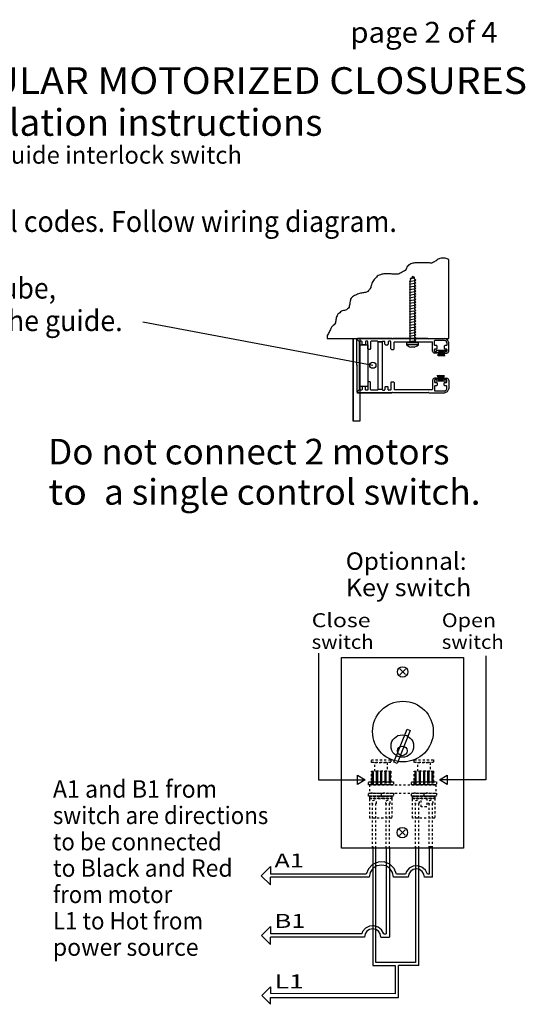
# Model space of a CAD drawing. Extents: x 0 to 266, y 1 to 84.
# Drawn here: x 107 to 131, y 37 to 84 of the extents above; entities that cross this region are included whole.
import ezdxf
from ezdxf.enums import TextEntityAlignment as Align

# ---------------------------------------------------------------- set-up
doc = ezdxf.new("R2010")
doc.units = 0
doc.linetypes.add('LTYPE01', pattern=[0.072727, 0.054545, -0.018182])
doc.layers.add('WITHSWITCH', color=7, linetype='CONTINUOUS')

msp = doc.modelspace()

# ---------------------------------------------------------------- linework, layer by layer
at = {"layer": 'WITHSWITCH', "color": 7}
for points in [[(127.485893, 68.589702), (127.486381, 72.274308), (127.446946, 72.313761), (127.407484, 72.329541), (127.367995, 72.34533), (127.320659, 72.353218), (127.273295, 72.353218), (127.225959, 72.361111), (127.178622, 72.361111), (127.13125, 72.353218), (127.076039, 72.34533), (127.036577, 72.329541), (126.989213, 72.305868), (126.941877, 72.274308), (126.902415, 72.234846), (126.855078, 72.211168), (126.815616, 72.1875), (126.776154, 72.163823), (126.728817, 72.14015), (126.681445, 72.12437), (126.626234, 72.12437), (126.586745, 72.132262), (126.531534, 72.132262), (126.484197, 72.132262), (126.444709, 72.132262), (126.397372, 72.132262), (126.35, 72.14015), (126.302663, 72.14015), (126.255327, 72.14015), (126.192179, 72.14015), (126.136941, 72.14015), (126.089604, 72.14015), (126.042267, 72.14015), (125.994904, 72.14015), (125.931783, 72.14015), (125.892321, 72.132262), (125.852832, 72.12437), (125.805495, 72.116477), (125.758159, 72.100697), (125.702947, 72.084908), (125.663459, 72.061239), (125.616122, 72.037562), (125.57666, 71.998105), (125.537225, 71.958647), (125.521413, 71.919189), (125.505637, 71.879732), (125.489888, 71.832382), (125.442525, 71.777148), (125.403063, 71.745579), (125.355691, 71.721906), (125.308354, 71.690341), (125.261017, 71.666664), (125.213654, 71.650883), (125.158407, 71.627211), (125.111071, 71.611426), (125.071609, 71.611426), (125.016371, 71.611426), (124.969034, 71.611426), (124.929572, 71.603533), (124.874334, 71.611426), (124.834872, 71.611426), (124.7875, 71.619318), (124.716477, 71.619318), (124.677024, 71.619318), (124.629679, 71.627211), (124.582333, 71.627211), (124.527086, 71.627211), (124.487624, 71.627211), (124.440288, 71.619318), (124.392942, 71.611426), (124.345588, 71.603533), (124.282457, 71.579861), (124.219327, 71.556188), (124.179874, 71.540403), (124.13252, 71.516726), (124.093066, 71.46938), (124.061488, 71.429918), (124.014151, 71.390465), (123.982573, 71.351012), (123.951021, 71.303658), (123.919442, 71.256312), (123.895774, 71.208962), (123.872097, 71.161617), (123.85633, 71.106379), (123.848429, 71.059029), (123.832653, 71.019567), (123.82476, 70.972221), (123.785307, 70.916983), (123.76163, 70.877526), (123.722168, 70.838068), (123.682706, 70.798611), (123.635369, 70.767041), (123.588015, 70.751261), (123.540661, 70.743368), (123.493315, 70.727588), (123.445969, 70.727588), (123.398624, 70.719695), (123.35127, 70.711808), (123.303915, 70.696023), (123.256578, 70.680238), (123.209233, 70.664458), (123.161879, 70.64078), (123.114524, 70.625), (123.067179, 70.601323), (123.019833, 70.57765), (122.972488, 70.546085), (122.940918, 70.506627), (122.901456, 70.475062), (122.877788, 70.435605), (122.869904, 70.388255), (122.862012, 70.340909), (122.846227, 70.277779), (122.846227, 70.238321), (122.838335, 70.198859), (122.830442, 70.151509), (122.814657, 70.104164), (122.806765, 70.056818), (122.775195, 70.009468), (122.735733, 69.970011), (122.696289, 69.930558), (122.648944, 69.914773), (122.601589, 69.90688), (122.554252, 69.898988), (122.506898, 69.891096), (122.459544, 69.867418), (122.412198, 69.835858), (122.380629, 69.7964), (122.333274, 69.764835), (122.285929, 69.73327), (122.26226, 69.693817), (122.246475, 69.654355), (122.222807, 69.607009), (122.207013, 69.559659), (122.19913, 69.512305), (122.191238, 69.464959), (122.183345, 69.417609), (122.175462, 69.370268), (122.16756, 69.322914), (122.143883, 69.275568), (122.10443, 69.228218), (122.057085, 69.188761), (122.017623, 69.149308), (121.986071, 69.109846), (121.954483, 69.062496), (121.930815, 69.01515), (121.907138, 68.9678), (121.883469, 68.920455), (121.859801, 68.873105), (121.836124, 68.825759), (121.820339, 68.778409), (121.787198, 68.719704), (121.787198, 68.657719), (121.782839, 68.589702)], [(124.169318, 68.434979), (124.365767, 68.434979), (124.365767, 66.185201), (124.169318, 66.185201)], [(123.307209, 68.286896), (123.689027, 68.286896), (123.689027, 66.332351), (123.307209, 66.332351)], [(122.458807, 53.618275), (128.179324, 53.618275), (128.179324, 44.669363), (122.458807, 44.669363)], [(125.532022, 50.259313), (125.68418, 50.198446), (125.064293, 48.648757), (124.912136, 48.709624)], [(123.568564, 47.881006), (123.205682, 47.661572), (123.204927, 47.879754), (123.204173, 48.097936), (123.568564, 47.881006)], [(127.047745, 47.881006), (127.412136, 48.097927), (127.411381, 47.879745), (127.410627, 47.661563), (127.047745, 47.881006)]]:
    msp.add_lwpolyline(points, close=True, dxfattribs=at)
for points in [[(125.638539, 71.262345), (125.938734, 71.318062)], [(125.638539, 71.262345), (125.684828, 71.293688)], [(125.638539, 71.262345), (125.684828, 71.231019)], [(125.638539, 71.134593), (125.938734, 71.190292)], [(125.638539, 71.134593), (125.684828, 71.165918)], [(125.680859, 71.385729), (125.883248, 71.441415)], [(125.712083, 71.417054), (125.680859, 71.385729)], [(125.680859, 71.385729), (125.712083, 71.354386)], [(125.684828, 71.293688), (125.712083, 71.354386)], [(125.684828, 71.165918), (125.684828, 71.231019)], [(125.712083, 71.417054), (125.752033, 71.432941)], [(125.789258, 71.510099), (125.752033, 71.432941)], [(125.789258, 71.510099), (125.82112, 71.46044)], [(125.82112, 71.46044), (125.852033, 71.472745)], [(125.883248, 71.441415), (125.852033, 71.472745)], [(125.852033, 71.410076), (125.883248, 71.441415)], [(125.852033, 71.410076), (125.892445, 71.349387)], [(125.938734, 71.318062), (125.892445, 71.349387)], [(125.938734, 71.318062), (125.892445, 71.286719)], [(125.892445, 71.221635), (125.892445, 71.286719)], [(125.938734, 71.190292), (125.892445, 71.221635)], [(125.938734, 71.190292), (125.892445, 71.158936)], [(125.892445, 71.093808), (125.892445, 71.158936)], [(125.638539, 71.134593), (125.684828, 71.103249)], [(125.638539, 71.006792), (125.938734, 71.062478)], [(125.638539, 71.006792), (125.684828, 71.038121)], [(125.638539, 71.006792), (125.684828, 70.975448)], [(125.638539, 70.878964), (125.938734, 70.934712)], [(125.638539, 70.878964), (125.684828, 70.91032)], [(125.638539, 70.878964), (125.684828, 70.847634)], [(125.638539, 70.751207), (125.938734, 70.806898)], [(125.638539, 70.751207), (125.684828, 70.782537)], [(125.638539, 70.751207), (125.684828, 70.71982)], [(125.684828, 71.038121), (125.684828, 71.103249)], [(125.684828, 70.91032), (125.684828, 70.975448)], [(125.684828, 70.782537), (125.684828, 70.847634)], [(125.684828, 70.654031), (125.684828, 70.719096)], [(125.938734, 71.062478), (125.892445, 71.093808)], [(125.938734, 71.062478), (125.892445, 71.031135)], [(125.892445, 70.966051), (125.892445, 71.031135)], [(125.938734, 70.934712), (125.892445, 70.966051)], [(125.938734, 70.934712), (125.892445, 70.903369)], [(125.892445, 70.838237), (125.892445, 70.903369)], [(125.938734, 70.806898), (125.892445, 70.838237)], [(125.938734, 70.806898), (125.892445, 70.775568)], [(125.892445, 70.709717), (125.892445, 70.774849)], [(125.938734, 70.678374), (125.892445, 70.709717)], [(125.638539, 70.622674), (125.938734, 70.678374)], [(125.638539, 70.622674), (125.684828, 70.654031)], [(125.638539, 70.622674), (125.684828, 70.591344)], [(125.638539, 70.494105), (125.938734, 70.549854)], [(125.638539, 70.494105), (125.684828, 70.525462)], [(125.638539, 70.494105), (125.684828, 70.462775)], [(125.638539, 70.365598), (125.938734, 70.421285)], [(125.638539, 70.365598), (125.684828, 70.396942)], [(125.638539, 70.365598), (125.684828, 70.334242)], [(125.638539, 70.237074), (125.938734, 70.292765)], [(125.638539, 70.237074), (125.684828, 70.268404)], [(125.638539, 70.237074), (125.684828, 70.205735)], [(125.684828, 70.525462), (125.684828, 70.590589)], [(125.684828, 70.396942), (125.684828, 70.462069)], [(125.684828, 70.268404), (125.684828, 70.333532)], [(125.938734, 70.678374), (125.892445, 70.647035)], [(125.892445, 70.581197), (125.892445, 70.64628)], [(125.938734, 70.549854), (125.892445, 70.581197)], [(125.938734, 70.549854), (125.892445, 70.51851)], [(125.892445, 70.452628), (125.892445, 70.517756)], [(125.938734, 70.421285), (125.892445, 70.452628)], [(125.938734, 70.421285), (125.892445, 70.389941)], [(125.892445, 70.32409), (125.892445, 70.389222)], [(125.938734, 70.292765), (125.892445, 70.32409)], [(125.938734, 70.292765), (125.892445, 70.261421)], [(125.892445, 70.195583), (125.892445, 70.260716)], [(125.638539, 70.10854), (125.938734, 70.164227)], [(125.638539, 70.10854), (125.684828, 70.139879)], [(125.638539, 70.10854), (125.684828, 70.077211)], [(125.638539, 69.979972), (125.938734, 70.03572)], [(125.638539, 69.979972), (125.684828, 70.011315)], [(125.638539, 69.979972), (125.684828, 69.948642)], [(125.638539, 69.851447), (125.938734, 69.9072)], [(125.638539, 69.851447), (125.684828, 69.882777)], [(125.638539, 69.851447), (125.684828, 69.820108)], [(125.638539, 69.722914), (125.938734, 69.778631)], [(125.684828, 70.139879), (125.684828, 70.204963)], [(125.684828, 70.011315), (125.684828, 70.076443)], [(125.684828, 69.882777), (125.684828, 69.947905)], [(125.684828, 69.754252), (125.684828, 69.819385)], [(125.938734, 70.164227), (125.892445, 70.195583)], [(125.938734, 70.164227), (125.892445, 70.132901)], [(125.892445, 70.067063), (125.892445, 70.132147)], [(125.938734, 70.03572), (125.892445, 70.067063)], [(125.938734, 70.03572), (125.892445, 70.004363)], [(125.892445, 69.938525), (125.892445, 70.003622)], [(125.938734, 69.9072), (125.892445, 69.938525)], [(125.938734, 69.9072), (125.892445, 69.875857)], [(125.892445, 69.809956), (125.892445, 69.875089)], [(125.938734, 69.778631), (125.892445, 69.809956)], [(125.938734, 69.778631), (125.892445, 69.747288)], [(113.125391, 69.368714), (123.925391, 67.332351)], [(125.638539, 69.722914), (125.684828, 69.754252)], [(125.638539, 69.722914), (125.684828, 69.691584)], [(125.638539, 69.594389), (125.938734, 69.650093)], [(125.638539, 69.594389), (125.684828, 69.625719)], [(125.638539, 69.594389), (125.684828, 69.56305)], [(125.638539, 69.465856), (125.938734, 69.521573)], [(125.638539, 69.465856), (125.684828, 69.497212)], [(125.638539, 69.465856), (125.684828, 69.434526)], [(125.638539, 69.337287), (125.938734, 69.393035)], [(125.638539, 69.337287), (125.684828, 69.368643)], [(125.638539, 69.337287), (125.684828, 69.305957)], [(125.684828, 69.625719), (125.684828, 69.690816)], [(125.684828, 69.497212), (125.684828, 69.562278)], [(125.684828, 69.368643), (125.684828, 69.433771)], [(125.684828, 69.240106), (125.684828, 69.305238)], [(125.892445, 69.681436), (125.892445, 69.746564)], [(125.938734, 69.650093), (125.892445, 69.681436)], [(125.938734, 69.650093), (125.892445, 69.618768)], [(125.892445, 69.552899), (125.892445, 69.617995)], [(125.938734, 69.521573), (125.892445, 69.552899)], [(125.938734, 69.521573), (125.892445, 69.49023)], [(125.892445, 69.424379), (125.892445, 69.489462)], [(125.938734, 69.393035), (125.892445, 69.424379)], [(125.938734, 69.393035), (125.892445, 69.36171)], [(125.892445, 69.29581), (125.892445, 69.360938)], [(125.938734, 69.264466), (125.892445, 69.29581)], [(125.638539, 69.20878), (125.938734, 69.264466)], [(125.638539, 69.20878), (125.684828, 69.240106)], [(125.638539, 69.20878), (125.684828, 69.177424)], [(125.638539, 69.080242), (125.938734, 69.135946)], [(125.638539, 69.080242), (125.684828, 69.111586)], [(125.638539, 69.080242), (125.684828, 69.048917)], [(125.638539, 68.951722), (125.938734, 69.007409)], [(125.638539, 68.951722), (125.684828, 68.983079)], [(125.638539, 68.951722), (125.684828, 68.920379)], [(125.638539, 68.823153), (125.938734, 68.878902)], [(125.638539, 68.823153), (125.684828, 68.85451)], [(125.684828, 69.111586), (125.684828, 69.176669)], [(125.684828, 68.983079), (125.684828, 69.048145)], [(125.684828, 68.85451), (125.684828, 68.919638)], [(125.938734, 69.264466), (125.892445, 69.233141)], [(125.892445, 69.167272), (125.892445, 69.2324)], [(125.938734, 69.135946), (125.892445, 69.167272)], [(125.938734, 69.135946), (125.892445, 69.104603)], [(125.892445, 69.038765), (125.892445, 69.103835)], [(125.938734, 69.007409), (125.892445, 69.038765)], [(125.938734, 69.007409), (125.892445, 68.976079)], [(125.892445, 68.910227), (125.892445, 68.975328)], [(125.938734, 68.878902), (125.892445, 68.910227)], [(125.938734, 68.878902), (125.892445, 68.847541)], [(125.892445, 68.781707), (125.892445, 68.846791)], [(122.998118, 68.584113), (122.998118, 64.702299)], [(123.201261, 68.584113), (123.177752, 68.5606)], [(123.302805, 68.434979), (123.177752, 68.5606)], [(123.177752, 68.5606), (123.302805, 68.434979)], [(123.177752, 67.334153), (123.177752, 68.5606)], [(124.823526, 68.584113), (123.201261, 68.584113)], [(123.326314, 68.458492), (123.302805, 68.434979)], [(123.302805, 66.186053), (123.302805, 68.434979)], [(123.307209, 68.584113), (123.307209, 64.795987)], [(123.396404, 68.458496), (123.326314, 68.458496)], [(123.419922, 68.434979), (123.396404, 68.458492)], [(123.419922, 68.313845), (123.419922, 68.434979)], [(123.57666, 68.43521), (123.57666, 68.313845)], [(123.600186, 68.458718), (123.576669, 68.43521)], [(123.671156, 68.458718), (123.600186, 68.458718)], [(123.694673, 68.43521), (123.671156, 68.458718)], [(123.694673, 68.094336), (123.694673, 68.43521)], [(123.84359, 68.458474), (123.820073, 68.434961)], [(123.820073, 68.434961), (123.820073, 68.094336)], [(124.145801, 68.458469), (123.84359, 68.458469)], [(124.169318, 68.434961), (124.145801, 68.458474)], [(124.365767, 68.434979), (124.169318, 68.434961)], [(124.389276, 68.458492), (124.365767, 68.434979)], [(124.389276, 68.458496), (124.467205, 68.458496)], [(124.490723, 68.434979), (124.467205, 68.458492)], [(124.490723, 68.313845), (124.490723, 68.434979)], [(124.670978, 68.458718), (124.647461, 68.43521)], [(124.647479, 68.43521), (124.647479, 68.313845)], [(124.749805, 68.458718), (124.670978, 68.458718)], [(124.773322, 68.43521), (124.749805, 68.458718)], [(124.773313, 68.094336), (124.773313, 68.43521)], [(124.8235, 68.584113), (124.845046, 68.562571), (124.870534, 68.584113)], [(126.510494, 68.584113), (124.870543, 68.584113)], [(124.922221, 68.094336), (124.922221, 68.411452)], [(124.945748, 68.434961), (124.922239, 68.411452)], [(124.945748, 68.434961), (126.706117, 68.434961)], [(125.508709, 68.402907), (125.503418, 68.383225), (125.50174, 68.361386), (125.50174, 68.33948), (125.503418, 68.31764), (125.508709, 68.294025)], [(125.508709, 68.402939), (126.069425, 68.402939)], [(125.638539, 68.823153), (125.684828, 68.79181)], [(125.638539, 68.694647), (125.938734, 68.750333)], [(125.638539, 68.694647), (125.684828, 68.725972)], [(125.638539, 68.694647), (125.684828, 68.66329)], [(125.638539, 68.566109), (125.938734, 68.621795)], [(125.638539, 68.566109), (125.684828, 68.597452)], [(125.638539, 68.566109), (125.684828, 68.534783)], [(125.638539, 68.437589), (125.938734, 68.493275)], [(125.638539, 68.437589), (125.684828, 68.468914)], [(125.638539, 68.437589), (125.684828, 68.406246)], [(125.684828, 68.725972), (125.684828, 68.791104)], [(125.684828, 68.597452), (125.684828, 68.662536)], [(125.684828, 68.468914), (125.684828, 68.534011)], [(125.938734, 68.750333), (125.892445, 68.781707)], [(125.938734, 68.750333), (125.892445, 68.718976)], [(125.892445, 68.6532), (125.892445, 68.718266)], [(125.938734, 68.621795), (125.892445, 68.6532)], [(125.938734, 68.621795), (125.892445, 68.59047)], [(125.892445, 68.524632), (125.892445, 68.589702)], [(125.938734, 68.493275), (125.892445, 68.524632)], [(125.938734, 68.493275), (125.892445, 68.461932)], [(125.892658, 68.402308), (125.892445, 68.461195)], [(126.069398, 68.294025), (126.070845, 68.317636), (126.072567, 68.33948), (126.072567, 68.36139), (126.070845, 68.383234), (126.069398, 68.402907)], [(126.510511, 68.584113), (126.532058, 68.562571), (126.557537, 68.583967)], [(126.557528, 68.583962), (127.294025, 68.583962)], [(126.729634, 68.411452), (126.706117, 68.434961)], [(126.729616, 67.985236), (126.729616, 68.411452)], [(126.839355, 68.498233), (126.815847, 68.47472)], [(126.815856, 68.277131), (126.815856, 68.47472)], [(127.293928, 68.498229), (126.839355, 68.498229)], [(127.402086, 68.390075), (127.368439, 68.468519), (127.293928, 68.498233)], [(127.488397, 68.389595), (127.429492, 68.528999), (127.294025, 68.583962)], [(127.402104, 68.390075), (127.402104, 68.277131)], [(127.488379, 67.985236), (127.488379, 68.389595)], [(123.419913, 68.313845), (123.44343, 68.290332)], [(123.553161, 68.290332), (123.44343, 68.290332)], [(123.553161, 68.290332), (123.576669, 68.313845)], [(123.694673, 68.094336), (123.718191, 68.070823)], [(123.796555, 68.070823), (123.718191, 68.070823)], [(123.796555, 68.070823), (123.820073, 68.094336)], [(124.490723, 68.313845), (124.514231, 68.290332)], [(124.514231, 68.290332), (124.623961, 68.290332)], [(124.623961, 68.290332), (124.647479, 68.313845)], [(124.773313, 68.094336), (124.796831, 68.070823)], [(124.796831, 68.070823), (124.898722, 68.070823)], [(124.898722, 68.070823), (124.922239, 68.094336)], [(126.069425, 68.294039), (125.508709, 68.294039)], [(125.508709, 68.293963), (125.647514, 68.19106), (125.703436, 68.173562)], [(125.872177, 68.173637), (125.703436, 68.173624)], [(125.872177, 68.173593), (126.005593, 68.238974), (126.069425, 68.293994)], [(126.729643, 67.985236), (126.75293, 67.926243), (126.815856, 67.899023)], [(126.815847, 68.277131), (126.839355, 68.253618)], [(126.839355, 68.096396), (126.815847, 68.072883)], [(126.815847, 67.984233), (126.839355, 67.960724)], [(126.815856, 67.984233), (126.815856, 68.072883)], [(126.915669, 68.253622), (126.839355, 68.253622)], [(126.839355, 68.096396), (126.91582, 68.096396)], [(126.915669, 67.960729), (126.839355, 67.960729)], [(126.874911, 68.045241), (127.377193, 68.045241)], [(126.939187, 68.230136), (126.936062, 68.239364), (126.932706, 68.245907), (126.927512, 68.251105), (126.920961, 68.254439), (126.915669, 68.253618)], [(126.939187, 67.937211), (126.915669, 67.960724)], [(126.915669, 67.899023), (126.939187, 67.922532)], [(126.91582, 68.096396), (126.937367, 68.121875), (126.939338, 68.11994)], [(126.939355, 68.119944), (126.939196, 68.230136)], [(126.939196, 67.937211), (126.939196, 67.922532)], [(127.034242, 68.042485), (126.965776, 67.768541)], [(127.034242, 68.042485), (127.0057, 67.76282)], [(127.034242, 68.042485), (127.034242, 67.757116)], [(127.034242, 68.042485), (127.068475, 67.76282)], [(127.034242, 68.042485), (127.108461, 67.76282)], [(127.137464, 68.045241), (127.068999, 67.771294)], [(127.137464, 68.045241), (127.108922, 67.765589)], [(127.137464, 68.045241), (127.137464, 67.759899)], [(127.137464, 68.045241), (127.171733, 67.765589)], [(127.137464, 68.045241), (127.211657, 67.765589)], [(127.221955, 68.042472), (127.153462, 67.768541)], [(127.221955, 68.042472), (127.193413, 67.76282)], [(127.221955, 68.042472), (127.221955, 67.757116)], [(127.221955, 68.042472), (127.256188, 67.76282)], [(127.221955, 68.042472), (127.296147, 67.76282)], [(127.278516, 68.230105), (127.278516, 68.119909)], [(127.278516, 67.937211), (127.278516, 67.922532)], [(127.302051, 68.253618), (127.278533, 68.230105)], [(127.278533, 68.119909), (127.302051, 68.096396)], [(127.302051, 67.960724), (127.278533, 67.937211)], [(127.278533, 67.922532), (127.302051, 67.899023)], [(127.378578, 68.253622), (127.302051, 68.253622)], [(127.302051, 68.096396), (127.378578, 68.096396)], [(127.378578, 67.960729), (127.302051, 67.960729)], [(127.378578, 68.253618), (127.402086, 68.277131)], [(127.402086, 68.072883), (127.378578, 68.096396)], [(127.378578, 67.960724), (127.402086, 67.984233)], [(127.402104, 68.072883), (127.402104, 67.984233)], [(127.402166, 67.899023), (127.461159, 67.926243), (127.488379, 67.985236)], [(126.915669, 67.899019), (126.815856, 67.899019)], [(127.302051, 67.899019), (127.402166, 67.899019)], [(123.177752, 67.287123), (123.199299, 67.312602), (123.177752, 67.334144)], [(123.177752, 67.287123), (123.177752, 66.06044)], [(123.718191, 66.549334), (123.694673, 66.525826)], [(123.694673, 66.525826), (123.694673, 66.184952)], [(123.796555, 66.549339), (123.718191, 66.549339)], [(123.820073, 66.525826), (123.796555, 66.549334)], [(123.820073, 66.185201), (123.820073, 66.525826)], [(124.796831, 66.549334), (124.773313, 66.525826)], [(124.773313, 66.525826), (124.773313, 66.184952)], [(124.796831, 66.549339), (124.898722, 66.549339)], [(124.922239, 66.525826), (124.898722, 66.549334)], [(124.922221, 66.525826), (124.922221, 66.208709)], [(126.729616, 66.634925), (126.729616, 66.208709)], [(126.815856, 66.721138), (126.75293, 66.697856), (126.729643, 66.634925)], [(126.839355, 66.659437), (126.815847, 66.635924)], [(126.815847, 66.547275), (126.839355, 66.523762)], [(126.915669, 66.721138), (126.815856, 66.721138)], [(126.815856, 66.635924), (126.815856, 66.547275)], [(126.915669, 66.659437), (126.839355, 66.659437)], [(126.839355, 66.523766), (126.91582, 66.523766)], [(127.377468, 66.583563), (126.875195, 66.583563)], [(126.939338, 66.500222), (126.913885, 66.525732), (126.91582, 66.523766)], [(126.939187, 66.697625), (126.915669, 66.721138)], [(126.915669, 66.659437), (126.939187, 66.68295)], [(126.939196, 66.68295), (126.939196, 66.697625)], [(127.030398, 66.586333), (126.956241, 66.86598)], [(127.030398, 66.586333), (126.996191, 66.86598)], [(127.030398, 66.586333), (127.030398, 66.871689)], [(127.030398, 66.586333), (127.058967, 66.86598)], [(127.030398, 66.586333), (127.098926, 66.860263)], [(127.114915, 66.583563), (127.040696, 66.863228)], [(127.114915, 66.583563), (127.080655, 66.863228)], [(127.114915, 66.583563), (127.114915, 66.868919)], [(127.114915, 66.583563), (127.14343, 66.863228)], [(127.114915, 66.583563), (127.18339, 66.857493)], [(127.218146, 66.586333), (127.143928, 66.86598)], [(127.218146, 66.586333), (127.183878, 66.86598)], [(127.218146, 66.586333), (127.218146, 66.871689)], [(127.218146, 66.586333), (127.246653, 66.86598)], [(127.218146, 66.586333), (127.286612, 66.860263)], [(127.278516, 66.682946), (127.278516, 66.697625)], [(127.302051, 66.721138), (127.278533, 66.697625)], [(127.278533, 66.682946), (127.302051, 66.659428)], [(127.302051, 66.523766), (127.278533, 66.500253)], [(127.302051, 66.721138), (127.402166, 66.721138)], [(127.378578, 66.659437), (127.302051, 66.659437)], [(127.302051, 66.523766), (127.378578, 66.523766)], [(127.402086, 66.635924), (127.378578, 66.659437)], [(127.378578, 66.523762), (127.402086, 66.547275)], [(127.402104, 66.547275), (127.402104, 66.635924)], [(127.488379, 66.634925), (127.461159, 66.697856), (127.402166, 66.721138)], [(127.488379, 66.634925), (127.488379, 66.230566)], [(123.302805, 66.185183), (123.177752, 66.059561)], [(123.302805, 66.185183), (123.177752, 66.059561)], [(123.177752, 66.059561), (123.201261, 66.036048)], [(123.302805, 66.185183), (123.326314, 66.161665)], [(123.396404, 66.161665), (123.326314, 66.161665)], [(123.396404, 66.161665), (123.419922, 66.185183)], [(123.44343, 66.32983), (123.419913, 66.306317)], [(123.419922, 66.306317), (123.419922, 66.185183)], [(123.553161, 66.32983), (123.44343, 66.32983)], [(123.576669, 66.306317), (123.553161, 66.32983)], [(123.57666, 66.184952), (123.57666, 66.306317)], [(123.576669, 66.184952), (123.600186, 66.161444)], [(123.671156, 66.161444), (123.600186, 66.161444)], [(123.671156, 66.161444), (123.694673, 66.184952)], [(123.820073, 66.185201), (123.84359, 66.161688)], [(124.145801, 66.161683), (123.84359, 66.161683)], [(124.145801, 66.161688), (124.169318, 66.185201)], [(124.365767, 66.185183), (124.169318, 66.185201)], [(124.365767, 66.185183), (124.389276, 66.161665)], [(124.389276, 66.161665), (124.467205, 66.161665)], [(124.467205, 66.161665), (124.490723, 66.185183)], [(124.514231, 66.32983), (124.490723, 66.306317)], [(124.490723, 66.306317), (124.490723, 66.185183)], [(124.514231, 66.32983), (124.623961, 66.32983)], [(124.647479, 66.306317), (124.623961, 66.32983)], [(124.647461, 66.184952), (124.670978, 66.161444)], [(124.647479, 66.184952), (124.647479, 66.306317)], [(124.749805, 66.161444), (124.670978, 66.161444)], [(124.749805, 66.161444), (124.773322, 66.184952)], [(124.870534, 66.036044), (124.845046, 66.061528), (124.8235, 66.036044)], [(124.922239, 66.208709), (124.945748, 66.185196)], [(124.945748, 66.185201), (126.706117, 66.185201)], [(126.557537, 66.036195), (126.531907, 66.061528), (126.510511, 66.036044)], [(126.706117, 66.185196), (126.729634, 66.208709)], [(126.839355, 66.366539), (126.815847, 66.343031)], [(126.815847, 66.145441), (126.839355, 66.121928)], [(126.815856, 66.343031), (126.815856, 66.145441)], [(126.915669, 66.366539), (126.839355, 66.366539)], [(127.293928, 66.121928), (126.839355, 66.121928)], [(126.915669, 66.366539), (126.920961, 66.36966), (126.927512, 66.372994), (126.932706, 66.378187), (126.936062, 66.38473), (126.939187, 66.390021)], [(126.939355, 66.500218), (126.939196, 66.390021)], [(127.278516, 66.390057), (127.278516, 66.500253)], [(127.278533, 66.390057), (127.302051, 66.366539)], [(127.293928, 66.121928), (127.368439, 66.155575), (127.402086, 66.230087)], [(127.294025, 66.036195), (127.429492, 66.095095), (127.488397, 66.230566)], [(127.378578, 66.366539), (127.302051, 66.366539)], [(127.402086, 66.343031), (127.378578, 66.366539)], [(127.402104, 66.230087), (127.402104, 66.343031)], [(123.201261, 66.036919), (124.823526, 66.036919)], [(124.823526, 66.036044), (123.201261, 66.036044)], [(126.510494, 66.036044), (124.870543, 66.036044)], [(126.557528, 66.036195), (127.294025, 66.036195)], [(121.370348, 53.817072), (121.370348, 47.873442)], [(129.23275, 53.690576), (129.23275, 47.873442)], [(125.192063, 53.093901), (125.460671, 52.825328)], [(125.460671, 53.078121), (125.192063, 52.809553)], [(121.370348, 47.873442), (123.548881, 47.880935)], [(125.740376, 47.666167), (126.298881, 47.6657), (126.325382, 47.666167)], [(126.322887, 47.76867), (125.844229, 47.781059), (125.740385, 47.76867)], [(126.905398, 47.76867), (126.426722, 47.781059), (126.322887, 47.76867)], [(126.322887, 47.666167), (126.881401, 47.6657), (126.907884, 47.666167)], [(129.23275, 47.873442), (127.067427, 47.880935)], [(125.174716, 45.555726), (125.443324, 45.287158)], [(125.443324, 45.53995), (125.174716, 45.271378)], [(123.918493, 44.749157), (123.918493, 39.163343)], [(124.069576, 39.314418), (124.069576, 44.749157)], [(124.55206, 44.673322), (124.551722, 40.647963)], [(124.703125, 44.673322), (124.702708, 40.496942)], [(125.925906, 44.749157), (125.925906, 39.314418)], [(126.076971, 39.163343), (126.076971, 44.749157)], [(126.573793, 44.749157), (126.724787, 44.758101)], [(126.573793, 44.749157), (126.573793, 43.461062)], [(126.724787, 43.309996), (126.724787, 44.758101)], [(125.039151, 43.460973), (124.925009, 43.723486), (124.72168, 43.921271), (124.458132, 44.02619), (124.174494, 44.022261), (123.913956, 43.910094), (123.716167, 43.706756), (123.61693, 43.46001)], [(118.689533, 43.380078), (119.123757, 43.814302)], [(119.123757, 43.814302), (119.123757, 43.455344)], [(123.61693, 43.46001), (119.123757, 43.455344)], [(124.899334, 43.309286), (124.853888, 43.529843), (124.730069, 43.71515), (124.544771, 43.838965), (124.326181, 43.882444), (124.107591, 43.838965), (123.922292, 43.71515), (123.798464, 43.529843), (123.75696, 43.309286)], [(125.451855, 43.46131), (125.039151, 43.460973)], [(126.487704, 43.45993), (126.39074, 43.649121), (126.231321, 43.785733), (126.031765, 43.85095), (125.822434, 43.834828), (125.63521, 43.739835), (125.498597, 43.58042), (125.451873, 43.461346)], [(126.356614, 43.309996), (126.325195, 43.460076), (126.241291, 43.58564), (126.115732, 43.669536), (125.967623, 43.698997), (125.819505, 43.669536), (125.693945, 43.58564), (125.610041, 43.460076), (125.582555, 43.309996)], [(126.573793, 43.461062), (126.487731, 43.459908)], [(118.689533, 43.380078), (119.123757, 42.945854)], [(119.123757, 42.945854), (119.123757, 43.314098)], [(123.75696, 43.309286), (119.123757, 43.314098)], [(125.582608, 43.309996), (124.899334, 43.309286)], [(126.724787, 43.309996), (126.356641, 43.309996)], [(118.699361, 40.576434), (119.124165, 41.001238)], [(119.124165, 41.001238), (119.124165, 40.652131)], [(123.40277, 40.647918), (119.124165, 40.652131)], [(124.435769, 40.647732), (124.336772, 40.83588), (124.175897, 40.970761), (123.975639, 41.033807), (123.766504, 41.015421), (123.580318, 40.918399), (123.445437, 40.757511), (123.402805, 40.647923)], [(124.306294, 40.496942), (124.274867, 40.647021), (124.190971, 40.772585), (124.065403, 40.856481), (123.917294, 40.885946), (123.769176, 40.856481), (123.643617, 40.772585), (123.559712, 40.647021), (123.532227, 40.496942)], [(118.699361, 40.576434), (119.124165, 40.151625)], [(123.5322, 40.496942), (119.124165, 40.501185)], [(119.124165, 40.151625), (119.124165, 40.501185)], [(124.306241, 40.496942), (124.702708, 40.496942)], [(124.43576, 40.647718), (124.551722, 40.647963)], [(125.925906, 39.314418), (124.069576, 39.314418)], [(123.918493, 39.163343), (124.971112, 39.163343)], [(124.971112, 39.163343), (124.971112, 37.844367)], [(125.122097, 37.664999), (125.122097, 39.163343)], [(126.076971, 39.163343), (125.122097, 39.163343)], [(118.711035, 37.763374), (119.116921, 38.16926)], [(119.126003, 38.16926), (119.126003, 37.848327)], [(118.711035, 37.763374), (119.126403, 37.348038)], [(124.971112, 37.844367), (119.126003, 37.848327)], [(119.126403, 37.668976), (125.122097, 37.664999)], [(119.126403, 37.348038), (119.126403, 37.668976)]]:
    msp.add_lwpolyline(points, dxfattribs=at)
at = {"layer": 'WITHSWITCH', "color": 255}
msp.add_lwpolyline([(122.998118, 68.584113), (123.307209, 68.584113), (123.307209, 64.702299), (122.998118, 64.702299)], close=True, dxfattribs=at)
at = {"layer": 'WITHSWITCH', "color": 7, "linetype": 'LTYPE01'}
for points in [[(123.855993, 48.825195), (124.766912, 48.825195), (124.766912, 48.687691), (123.855993, 48.687691)], [(124.023002, 48.687691), (124.598784, 48.687691), (124.598784, 48.283785), (124.023002, 48.283785)], [(125.867054, 48.825195), (126.77801, 48.825195), (126.77801, 48.687691), (125.867054, 48.687691)], [(126.034091, 48.687691), (126.60989, 48.687691), (126.60989, 48.283785), (126.034091, 48.283785)], [(123.856277, 48.283163), (124.768768, 48.283163), (124.768768, 47.650883), (123.856277, 47.650883)], [(125.867374, 48.283163), (126.779874, 48.283163), (126.779874, 47.650883), (125.867374, 47.650883)], [(123.728773, 47.785667), (124.89628, 47.785667), (124.89628, 47.650666), (123.728773, 47.650666)], [(125.73987, 47.785667), (126.907377, 47.785667), (126.907377, 47.650666), (125.73987, 47.650666)], [(123.728773, 47.255669), (124.89628, 47.255669), (124.89628, 47.120672), (123.728773, 47.120672)], [(123.78236, 47.120672), (124.821262, 47.120672), (124.821262, 47.093528), (123.78236, 47.093528)], [(125.73987, 47.255669), (126.907377, 47.255669), (126.907377, 47.120672), (125.73987, 47.120672)], [(125.793457, 47.120672), (126.83236, 47.120672), (126.83236, 47.093528), (125.793457, 47.093528)], [(123.78236, 47.093528), (124.821262, 47.093528), (124.821262, 47.005313), (123.78236, 47.005313)], [(123.78236, 47.005313), (124.821262, 47.005313), (124.821262, 46.086035), (123.78236, 46.086035)], [(125.793457, 47.093528), (126.83236, 47.093528), (126.83236, 47.005313), (125.793457, 47.005313)], [(125.793457, 47.005313), (126.83236, 47.005313), (126.83236, 46.086035), (125.793457, 46.086035)], [(126.192729, 47.005313), (126.452734, 47.005313), (126.452734, 46.610676), (126.192729, 46.610676)]]:
    msp.add_lwpolyline(points, close=True, dxfattribs=at)
for points in [[(124.768768, 48.283163), (123.856632, 48.240305)], [(124.768768, 48.236737), (123.856632, 48.193883)], [(124.768768, 48.19031), (123.856632, 48.147452)], [(124.768768, 48.143874), (123.856632, 48.101021)], [(124.768768, 48.097448), (123.856632, 48.05459)], [(124.768768, 48.051021), (123.856632, 48.008168)], [(126.779874, 48.283163), (125.867729, 48.240305)], [(126.779874, 48.236737), (125.867729, 48.193883)], [(126.779874, 48.19031), (125.867729, 48.147452)], [(126.779874, 48.143874), (125.867729, 48.101021)], [(126.779874, 48.097448), (125.867729, 48.05459)], [(126.779874, 48.051021), (125.867729, 48.008168)], [(124.31179, 47.76867), (123.833132, 47.781059), (123.729288, 47.76867)], [(123.729315, 47.666167), (124.28782, 47.6657), (124.314311, 47.666167)], [(123.761976, 47.648895), (123.761976, 47.2589)], [(123.761976, 47.648895), (126.881978, 47.648895)], [(124.768768, 48.004594), (123.856632, 47.961737)], [(124.768768, 47.958159), (123.856632, 47.915305)], [(124.768768, 47.911732), (123.856632, 47.868874)], [(124.768768, 47.86531), (123.856632, 47.822452)], [(124.768768, 47.818879), (123.856632, 47.776021)], [(124.768768, 47.772448), (123.856632, 47.72959)], [(124.768768, 47.726017), (123.856632, 47.683163)], [(124.31179, 47.786168), (124.31179, 47.651163)], [(124.894292, 47.76867), (124.415634, 47.781059), (124.31179, 47.76867)], [(124.31179, 47.666167), (124.870295, 47.6657), (124.896795, 47.666167)], [(126.779874, 48.004594), (125.867729, 47.961737)], [(126.779874, 47.958159), (125.867729, 47.915305)], [(126.779874, 47.911732), (125.867729, 47.868874)], [(126.779874, 47.86531), (125.867729, 47.822452)], [(126.779874, 47.818879), (125.867729, 47.776021)], [(126.779874, 47.772448), (125.867729, 47.72959)], [(126.779874, 47.726017), (125.867729, 47.683163)], [(126.322887, 47.786168), (126.322887, 47.651163)], [(126.881978, 47.648895), (126.881978, 47.2589)], [(124.31179, 47.238667), (123.833132, 47.251056), (123.729288, 47.238667)], [(123.729315, 47.136173), (124.28782, 47.135716), (124.314311, 47.136173)], [(123.761976, 47.2589), (126.881978, 47.2589)], [(124.31179, 47.256175), (124.31179, 47.121165)], [(124.894292, 47.238667), (124.415634, 47.251056), (124.31179, 47.238667)], [(124.31179, 47.136173), (124.870295, 47.135716), (124.896795, 47.136173)], [(125.740376, 47.136173), (126.298881, 47.135716), (126.325382, 47.136173)], [(126.322887, 47.238667), (125.844229, 47.251056), (125.740385, 47.238667)], [(126.322887, 47.256175), (126.322887, 47.121165)], [(126.905398, 47.238667), (126.426722, 47.251056), (126.322887, 47.238667)], [(126.322887, 47.136173), (126.881401, 47.135716), (126.907884, 47.136173)], [(123.914613, 44.673322), (123.914613, 46.731223)], [(124.065607, 44.673322), (124.065607, 46.731223)], [(124.549831, 44.673322), (124.549831, 46.731223)], [(124.700897, 44.673322), (124.700897, 46.731223)], [(125.926261, 44.673322), (125.926261, 46.731223)], [(126.077326, 44.673322), (126.077326, 46.731223)], [(126.569611, 44.673322), (126.569611, 46.731223)], [(126.720588, 44.673322), (126.720588, 46.731223)]]:
    msp.add_lwpolyline(points, dxfattribs=at)
at = {"layer": 'WITHSWITCH', "color": 7}
for centre, radius in [((123.925391, 67.332351), 0.145455), ((125.326367, 52.943812), 0.244872), ((125.337926, 50.144442), 1.425415), ((125.309597, 49.464795), 0.528631), ((125.309597, 49.238246), 0.226547), ((125.309029, 45.405646), 0.244872)]:
    msp.add_circle(centre, radius, dxfattribs=at)
at = {"layer": 'WITHSWITCH', "color": 7, "linetype": 'LTYPE01'}
for centre in [(123.987615, 46.824086), (124.626776, 46.824086), (125.998713, 46.824086), (126.637882, 46.824086)]:
    msp.add_circle(centre, 0.101159, dxfattribs=at)

# ---------------------------------------------------------------- texts
at = {"layer": 'WITHSWITCH', "color": 7}
for s, height, p, p2 in [('page 2 of 4', 0.981818, (122.870842, 82.459624), (129.779933, 82.459624)), ('TUBULAR MOTORIZED CLOSURES', 1.254545, (102.361751, 80.059624), (131.161751, 80.059624)), ('Installation instructions', 1.254545, (102.361751, 78.095987), (121.561751, 78.095987)), ('with in guide interlock switch', 0.818182, (102.507206, 76.786896), (117.779933, 76.786896)), ('     A. All wiring must conform to the National electric code and local codes. Follow wiring diagram.', 0.981818, (68.034479, 73.586896), (125.052661, 73.586896)), ('- if installed between 2 walls, run the wires in the aluminum tube,', 0.981818, (71.307206, 70.459624), (109.052661, 70.459624)), ('- if installed face of wall, run the wires in the back section of the guide.', 0.981818, (71.307206, 68.932351), (112.179933, 68.932351)), ('Do not connect 2 motors', 1.2, (108.689024, 62.677805), (127.525388, 62.677805)), ('to', 1.2, (108.689024, 60.786896), (110.507206, 60.786896)), ('a single control switch.', 1.2, (111.307206, 60.786896), (128.979933, 60.786896)), ('Optionnal:', 0.818182, (122.652661, 57.732351), (128.325388, 57.732351)), ('Key switch', 0.818182, (122.652661, 56.495987), (128.54357, 56.495987)), ('Close', 0.654545, (121.052661, 55.041442), (123.816297, 55.041442)), ('Open', 0.654545, (127.161751, 55.041442), (129.707206, 55.041442)), ('switch', 0.654545, (121.052661, 54.02326), (123.961751, 54.02326)), ('switch', 0.654545, (127.161751, 54.02326), (130.070842, 54.02326)), ('A1 and B1 from', 0.818182, (108.907206, 47.041442), (116.616297, 47.041442)), ('switch are directions', 0.818182, (108.907206, 45.805078), (119.016297, 45.805078)), ('to be connected', 0.818182, (108.907206, 44.568714), (116.834479, 44.568714)), ('A1', 0.654545, (119.307206, 43.768714), (120.689024, 43.768714)), ('to Black and Red', 0.818182, (108.907206, 43.332351), (117.34357, 43.332351)), ('from motor', 0.818182, (108.907206, 42.095987), (114.507206, 42.095987)), ('L1 to Hot from', 0.818182, (108.907206, 40.859624), (115.961751, 40.859624)), ('B1', 0.654545, (119.307206, 40.932351), (120.761751, 40.932351)), ('power source', 0.818182, (108.907206, 39.62326), (115.74357, 39.62326)), ('L1', 0.654545, (119.307206, 38.095987), (120.689024, 38.095987))]:
    msp.add_text(s, height=height, dxfattribs=at).set_placement(p, p2, align=Align.FIT)

doc.saveas('drawing.dxf')
